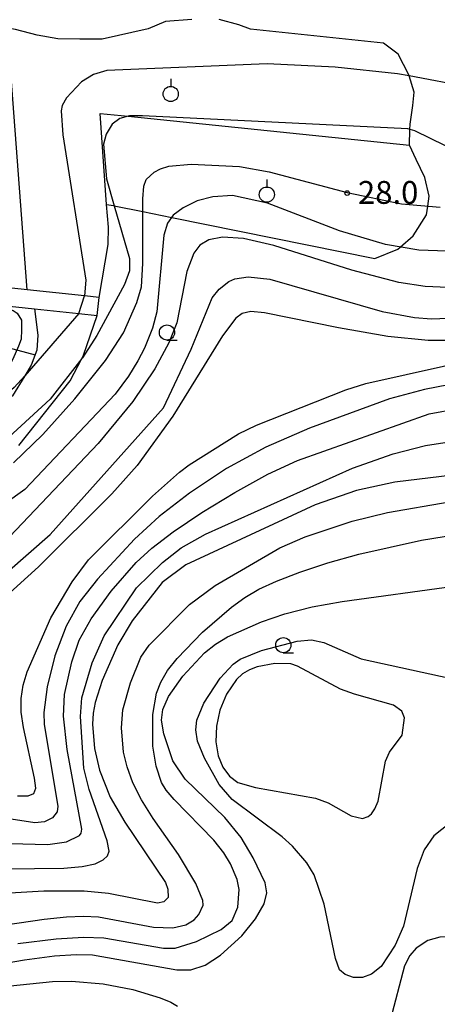
# Model space of a CAD drawing. Extents: x -28000 to -26000, y 102000 to 103500.
# Drawn here: x -26760 to -26691, y 102158 to 102320 of the extents above; entities that cross this region are included whole.
import ezdxf

# ---------------------------------------------------------------- set-up
doc = ezdxf.new("R2010")
doc.units = 0
for name, color, linetype in [('2101000', 7, 'Continuous'), ('2101001', 7, 'Continuous'), ('6101120', 6, 'Continuous'), ('6101990', 6, 'Continuous'), ('6301000', 3, 'Continuous'), ('6302000', 3, 'Continuous'), ('6319000', 2, 'Continuous'), ('6331000', 2, 'Continuous'), ('7101000', 4, 'Continuous'), ('7102000', 2, 'Continuous'), ('7102001', 8, 'Continuous'), ('7312000', 4, 'Continuous')]:
    doc.layers.add(name, color=color, linetype=linetype)
doc.styles.add('Dm_Anotation', font='txt.shx', dxfattribs={"bigfont": 'PSCDM.shx'})

# ---------------------------------------------------------------- blocks, each defined once
blk = doc.blocks.new('631900')
at = {"layer": '6319000'}
blk.add_lwpolyline([(0, 0.75), (0, 0.25)], dxfattribs=at)
blk.add_circle((0, -0.25), 0.5, dxfattribs=at)
blk = doc.blocks.new('633100')
at = {"layer": '6331000'}
blk.add_lwpolyline([(0, -0.5), (0.67, -0.5)], dxfattribs=at)
blk.add_circle((0, 0), 0.5, dxfattribs=at)
blk = doc.blocks.new('731200')
at = {"layer": '7312000'}
blk.add_circle((0, 0), 0.15, dxfattribs=at)

msp = doc.modelspace()

# ---------------------------------------------------------------- linework, layer by layer
at = {"layer": '2101000', "flags": 128}
for points in [[(-26746.65, 102274.4), (-26749.07, 102274.66), (-26758.5, 102275.66), (-26771.66, 102277.05)], [(-26775.3, 102274.42), (-26757.26, 102272.51), (-26750.01, 102271.74), (-26746.97, 102271.42)]]:
    msp.add_lwpolyline(points, dxfattribs=at)
at = {"layer": '2101001', "flags": 128}
msp.add_lwpolyline([(-26746.97, 102271.42), (-26746.65, 102274.4)], dxfattribs=at)
at = {"layer": '6101120', "flags": 128}
for points in [[(-26775.3, 102274.42), (-26757.26, 102272.51)], [(-26757.26, 102272.51), (-26756.73, 102268.19), (-26756.87, 102265.7), (-26757.83, 102263.24), (-26758.89, 102261.48), (-26760.88, 102258.19), (-26763.81, 102255.28), (-26768.07, 102252.15), (-26773.51, 102248.23), (-26778.1, 102244.58), (-26796.84, 102233.99), (-26802.18, 102231.27), (-26806.79, 102227.47), (-26820.74, 102215.06), (-26822.57, 102214.65)]]:
    msp.add_lwpolyline(points, dxfattribs=at)
at = {"layer": '6101990', "flags": 128}
msp.add_lwpolyline([(-26762.29, 102266.32), (-26757.16, 102264.96)], dxfattribs=at)
at = {"layer": '6301000', "flags": 128}
for points in [[(-26731.42, 102320.06), (-26735.71, 102319.73), (-26738.6, 102318.52), (-26746.13, 102316.84), (-26749.8, 102316.83), (-26753.44, 102316.87), (-26756.84, 102317.49), (-26760.43, 102318.44), (-26761.71, 102318.63), (-26763.8, 102318.95), (-26767.84, 102319.33), (-26772.89, 102319.41), (-26774.06, 102319.43), (-26777.18, 102319.52), (-26785.47, 102319.75), (-26786.69, 102319.78), (-26788.47, 102319.59), (-26789.94, 102319.43), (-26794.47, 102318.93), (-26802.88, 102318.02), (-26803.95, 102317.9), (-26804.59, 102318.54), (-26806.52, 102327.71)], [(-26746.65, 102274.4), (-26745.14, 102283.08), (-26745.13, 102285.93), (-26745.46, 102289.67), (-26744.29, 102289.48), (-26744.17, 102289.46), (-26739.46, 102288.5), (-26734.71, 102287.54), (-26701.28, 102280.76), (-26697.5, 102282.3), (-26697.1, 102282.66), (-26694.99, 102284.51), (-26692.78, 102287.95), (-26692.57, 102289.41), (-26692.33, 102291.05), (-26693.04, 102294.08), (-26694.48, 102297.06), (-26695.6, 102299.4), (-26695.51, 102302), (-26695.48, 102302.89), (-26695.05, 102305.91), (-26694.83, 102308.12), (-26695.65, 102310.8), (-26695.69, 102310.95), (-26697.42, 102314.35), (-26699.88, 102316.2), (-26721.73, 102318.5), (-26723.65, 102319.18), (-26726.92, 102320.04)], [(-26759.86, 102250.03), (-26751.4, 102260.66), (-26749.49, 102264.35), (-26749.21, 102264.89), (-26746.97, 102271.42)]]:
    msp.add_lwpolyline(points, dxfattribs=at)
at = {"layer": '6302000', "flags": 128}
for points in [[(-26758.5, 102275.66), (-26761.71, 102318.63)], [(-26745.46, 102289.67), (-26746.49, 102304.64), (-26741.85, 102304.16), (-26695.6, 102299.4)]]:
    msp.add_lwpolyline(points, dxfattribs=at)
at = {"layer": '7101000', "flags": 128}
for points in [[(-26689.67, 102299.3), (-26694.69, 102301.79), (-26695.87, 102302.09), (-26739.53, 102304.24), (-26741.63, 102304.22), (-26741.85, 102304.16), (-26743.22, 102303.8), (-26744.48, 102302.84), (-26745.48, 102301.23), (-26745.93, 102299.57), (-26745.46, 102293.88), (-26744.17, 102289.46), (-26741.64, 102280.78), (-26741.67, 102278.76), (-26742.45, 102276.52), (-26747, 102268.11), (-26749.41, 102264.45), (-26749.49, 102264.35), (-26754.73, 102257.68), (-26761.53, 102251.41)], [(-26689.73, 102267.32), (-26692.53, 102267.31), (-26699.16, 102267.95), (-26707.26, 102269.38), (-26719.41, 102271.87), (-26721.68, 102272.06), (-26723.09, 102271.76), (-26724.13, 102270.98), (-26726.35, 102268.09), (-26734.52, 102254.89), (-26740.4, 102246.77), (-26744.53, 102242.09), (-26756.61, 102230.13), (-26762.48, 102224.79)], [(-26760.06, 102192.47), (-26758.35, 102192.47), (-26757.38, 102192.83), (-26757.08, 102193.74), (-26757.28, 102195.38), (-26759.1, 102203.71), (-26759.45, 102206.25), (-26759.49, 102208.49), (-26759.17, 102210.66), (-26758.5, 102212.88), (-26754.62, 102221.74), (-26751.06, 102227.66), (-26748.38, 102231.25), (-26737.86, 102241.72), (-26733.44, 102245.67), (-26731.84, 102246.86), (-26723.74, 102251.98), (-26720.75, 102253.38), (-26706.04, 102259.22), (-26702.74, 102260.23), (-26683.33, 102264.57)], [(-26793.57, 102166.68), (-26755.69, 102172.19), (-26752.03, 102172.6), (-26749.24, 102172.72), (-26746.77, 102172.56), (-26737.7, 102170.91), (-26734.51, 102170.77), (-26732.36, 102171.26), (-26730.99, 102172.08), (-26730.22, 102172.95), (-26729.53, 102174.53), (-26729.58, 102175.25), (-26730.73, 102178.04), (-26733.58, 102182.82), (-26737.76, 102188.77), (-26739.67, 102191.79), (-26741.09, 102194.63), (-26742.04, 102197.26), (-26742.62, 102199.65), (-26742.99, 102203.63), (-26742.73, 102206.63), (-26741.47, 102211.06), (-26739.79, 102215.29), (-26738.4, 102217.25), (-26731.76, 102223.94), (-26727.58, 102227.04), (-26716.89, 102233.23), (-26712.73, 102235.05), (-26705.02, 102237.61), (-26699.21, 102239.05), (-26689.04, 102240.81)]]:
    msp.add_lwpolyline(points, dxfattribs=at)
at = {"layer": '7102000', "flags": 128}
for points in [[(-26685.79, 102308.95), (-26695.65, 102310.8), (-26697.55, 102311.16), (-26707.82, 102312.25), (-26718.98, 102312.78), (-26745.39, 102311.71), (-26747.55, 102311.02), (-26749.56, 102309.81), (-26752.01, 102307.21), (-26752.71, 102305.91), (-26752.89, 102305.08), (-26752.64, 102301.09), (-26748.82, 102277.24), (-26749.07, 102274.66)], [(-26760.74, 102247.21), (-26755.93, 102251.85), (-26750.62, 102257.71), (-26745.58, 102264.04), (-26742.63, 102268.58), (-26740.44, 102273.57), (-26739.69, 102276.14), (-26739.44, 102279.98), (-26739.47, 102290.61), (-26739.29, 102292.67), (-26738.93, 102293.76), (-26737.59, 102294.96), (-26736.55, 102295.51), (-26735.18, 102295.95), (-26731.49, 102296.29), (-26723.54, 102295.92), (-26718.69, 102295.04), (-26705.82, 102291.64), (-26696.9, 102289.79), (-26690.54, 102289.23)], [(-26689.41, 102281.98), (-26694.06, 102282.14), (-26699.53, 102283.07), (-26707.08, 102285.34), (-26718.92, 102289.87), (-26724.72, 102291.13), (-26727.96, 102290.92), (-26730.51, 102290.24), (-26732.8, 102289.13), (-26734.44, 102287.91), (-26735.4, 102286.6), (-26736.01, 102284.6), (-26737.15, 102272.02), (-26737.84, 102269.33), (-26739.18, 102266.06), (-26740.26, 102263.94), (-26741.81, 102261.42), (-26744.03, 102258.47), (-26758.87, 102242.81), (-26762.17, 102240.49), (-26762.95, 102240.1)], [(-26689.28, 102276.03), (-26692.98, 102276.17), (-26697.31, 102276.85), (-26705.05, 102278.88), (-26717.92, 102282.9), (-26722.91, 102284.09), (-26726.36, 102284.29), (-26728.6, 102283.85), (-26730.05, 102282.99), (-26731.07, 102281.66), (-26732.21, 102278.65), (-26733.86, 102270.23), (-26735.18, 102266.91), (-26737.46, 102262.63), (-26741.09, 102257.27), (-26746.83, 102250.36), (-26762.39, 102233.98), (-26770, 102227.97), (-26778.54, 102222.85), (-26795.22, 102214.84), (-26798.99, 102212.48), (-26815.78, 102197.64), (-26816.87, 102196.87)], [(-26832.66, 102184.98), (-26812.97, 102193.49), (-26801.02, 102200.04), (-26786.93, 102211.99), (-26771.08, 102221.96), (-26765.45, 102226.06), (-26754.72, 102235.42), (-26736.04, 102256.26), (-26731.49, 102265.89), (-26728.03, 102274.32), (-26726.9, 102275.74), (-26725.32, 102276.99), (-26724.34, 102277.47), (-26722.14, 102277.8), (-26718.56, 102277.39), (-26700.06, 102272.07), (-26694.78, 102271.07), (-26691.98, 102270.89), (-26689.23, 102270.98)], [(-26750.01, 102271.74), (-26758.89, 102261.48)], [(-26684.93, 102260.83), (-26693.13, 102259.25), (-26698.89, 102257.7), (-26712.01, 102252.92), (-26719.24, 102249.76), (-26725.69, 102246.28), (-26731.8, 102242.2), (-26736.77, 102238.36), (-26740.82, 102234.66), (-26746.91, 102228.09), (-26749.81, 102224.4), (-26752.07, 102220.38), (-26753.94, 102215.5), (-26755.18, 102210.39), (-26755.72, 102206.16), (-26755.69, 102204.19), (-26753.45, 102190.8), (-26753.53, 102189.84), (-26754.33, 102188.85), (-26755.62, 102188.2), (-26757.25, 102188.06), (-26764.05, 102189.06)], [(-26765.46, 102184.75), (-26755.1, 102184.47), (-26752.04, 102184.92), (-26749.89, 102185.98), (-26749.59, 102186.32), (-26749.51, 102186.98), (-26751.9, 102200.1), (-26752.5, 102205.54), (-26752.37, 102209.15), (-26751.16, 102214.51), (-26749.91, 102218.05), (-26747.93, 102221.55), (-26744.64, 102226.1), (-26740.57, 102230.8), (-26737.97, 102233.18), (-26734.44, 102235.89), (-26729.73, 102239.06), (-26724.32, 102242.35), (-26718.89, 102245.32), (-26713.99, 102247.6), (-26692.36, 102255.25), (-26687.55, 102256.13)], [(-26767.06, 102180.44), (-26752.46, 102180.57), (-26749.44, 102180.84), (-26747.31, 102181.31), (-26745.98, 102181.93), (-26745.26, 102182.63), (-26744.98, 102183.36), (-26745.3, 102185.06), (-26748.31, 102193.53), (-26749.17, 102197.02), (-26749.69, 102205.51), (-26749.51, 102208.57), (-26747.79, 102214.32), (-26745.84, 102218.79), (-26740.5, 102226.64), (-26736.22, 102230.82), (-26733.14, 102233.22), (-26729.14, 102235.5), (-26704.97, 102246.35), (-26698.24, 102248.66), (-26692.95, 102250.03), (-26686.92, 102250.99)], [(-26684.88, 102245.59), (-26698, 102244.02), (-26704.28, 102242.67), (-26711.09, 102240.32), (-26732.37, 102230.46), (-26736.25, 102227.51), (-26741.21, 102221.21), (-26743.59, 102217.31), (-26746.16, 102211.41), (-26747.28, 102207.79), (-26747.61, 102206.06), (-26747.74, 102204.23), (-26747.39, 102200.23), (-26746.59, 102196.68), (-26744.82, 102192.26), (-26742.42, 102188.17), (-26735.75, 102178.25), (-26735.34, 102177.13), (-26735.31, 102175.76), (-26735.99, 102175.04), (-26737.05, 102174.82), (-26745.09, 102176.42), (-26749.11, 102176.78), (-26755.72, 102176.79), (-26765.13, 102176.23)], [(-26760.05, 102168.22), (-26753.69, 102168.98), (-26749.21, 102169.24), (-26745.89, 102169.12), (-26736.05, 102167.42), (-26734.16, 102167.45), (-26730.65, 102168.52), (-26726.55, 102170.49), (-26724.78, 102171.96), (-26723.83, 102174.16), (-26723.59, 102177.1), (-26723.91, 102178.71), (-26725.04, 102181.28), (-26726.15, 102183.09), (-26727.78, 102185.19), (-26734.28, 102191.88), (-26735.6, 102193.42), (-26736.36, 102194.67), (-26737.24, 102197.35), (-26737.8, 102200.66), (-26737.8, 102205.82), (-26737.21, 102209.33), (-26736.5, 102211.16), (-26735.38, 102213.05), (-26733.83, 102215.04), (-26729.63, 102219.37), (-26724.86, 102223.48), (-26722.7, 102225.06), (-26720.38, 102226.43), (-26717.47, 102227.78), (-26713.64, 102229.24), (-26709.04, 102230.76), (-26703.94, 102232.21), (-26693.58, 102234.48), (-26686.12, 102235.68)], [(-26772.03, 102163.29), (-26758.93, 102165.53), (-26753.98, 102166.15), (-26750.44, 102166.41), (-26747.74, 102166.33), (-26733.86, 102163.86), (-26731.57, 102163.88), (-26729.22, 102164.62), (-26726.68, 102166.26), (-26723.19, 102169.45), (-26720.92, 102172.28), (-26719.48, 102174.74), (-26719.06, 102176.51), (-26719.35, 102178.18), (-26721.28, 102182.31), (-26723.3, 102185.65), (-26725.99, 102188.92), (-26732.49, 102195.23), (-26734.51, 102198.25), (-26735.99, 102202.68), (-26736.36, 102204.9), (-26736.16, 102206.64), (-26735.23, 102208.78), (-26732.85, 102212.13), (-26729.32, 102215.95), (-26727.51, 102217.4), (-26725.51, 102218.6), (-26719.91, 102221.06), (-26716.08, 102222.36), (-26711.62, 102223.52), (-26706.66, 102224.42), (-26688.31, 102226.94)], [(-26688.96, 102187.99), (-26691.57, 102185.88), (-26693.17, 102183.58), (-26694.33, 102180.53), (-26696.58, 102171.08), (-26697.93, 102167.95), (-26700.26, 102164.45), (-26701.82, 102163.16), (-26703.3, 102162.62), (-26704.77, 102162.59), (-26706.14, 102163.1), (-26707.12, 102163.88), (-26707.78, 102165.75), (-26709.62, 102174.67), (-26711.24, 102179.48), (-26712.49, 102181.47), (-26714.84, 102184.21), (-26716.51, 102185.76), (-26724.74, 102191.86), (-26726.91, 102194.33), (-26729.3, 102198.66), (-26730.45, 102201.47), (-26730.75, 102203.32), (-26730.58, 102204.9), (-26729.44, 102207.72), (-26726.74, 102211.8), (-26724.61, 102214.12), (-26723.42, 102214.93), (-26719.91, 102216.35), (-26714.05, 102217.9), (-26711.7, 102218.1), (-26709.65, 102217.67), (-26703.53, 102214.97), (-26682.18, 102210.34)], [(-26706.95, 102209.98), (-26713.98, 102213.78), (-26715.13, 102214.16), (-26717.72, 102214.25), (-26720.64, 102213.68), (-26721.92, 102213.18), (-26723.05, 102212.5), (-26724.05, 102211.62), (-26725.71, 102209.21), (-26726.8, 102206.53), (-26727.33, 102203.91), (-26727.42, 102201.35), (-26727.05, 102199.06), (-26726.27, 102197.19), (-26725.18, 102195.72), (-26723.81, 102194.68), (-26720.93, 102193.83), (-26711.06, 102192.07), (-26708.96, 102191.31), (-26705.16, 102189.18), (-26703.32, 102188.73), (-26702.36, 102189.07), (-26701.82, 102189.54), (-26701.26, 102190.32), (-26700.76, 102191.57), (-26699.54, 102198.18), (-26698.87, 102199.64), (-26696.81, 102202.43), (-26696.4, 102205.29), (-26696.83, 102206.39), (-26698.22, 102207.38), (-26704.65, 102209.18), (-26706.95, 102209.98)], [(-26605.58, 102180.13), (-26608.47, 102178.78), (-26637.07, 102170.11), (-26646.87, 102167.85), (-26651.9, 102167.2), (-26658.1, 102167.24), (-26682.64, 102169.3), (-26686.75, 102169.49), (-26690.61, 102169.23), (-26692.58, 102168.67), (-26694.49, 102167.41), (-26695.5, 102166.25), (-26696.41, 102164.54), (-26698.76, 102155.56)], [(-26782.41, 102157.75), (-26774.42, 102159.36), (-26763.45, 102161.02), (-26754.3, 102161.96), (-26751.17, 102162.03), (-26746, 102161.6), (-26741.12, 102160.63), (-26736.59, 102159.26), (-26734.87, 102158.56)], [(-26734.87, 102158.56), (-26733.73, 102157.91)]]:
    msp.add_lwpolyline(points, dxfattribs=at)
at = {"layer": '7102001', "flags": 128}
for points in [[(-26771.66, 102277.05), (-26771.93, 102274.06), (-26771.7, 102273.98), (-26769.44, 102273.63), (-26761.33, 102272.42), (-26760.77, 102272.22), (-26760.11, 102271.8), (-26759.43, 102270.65), (-26759.43, 102269.06), (-26759.5, 102267.52), (-26759.94, 102266.37), (-26760.87, 102264.23), (-26762.75, 102260.69), (-26768.36, 102255.12), (-26778.82, 102248.21), (-26793.5, 102238.76), (-26804.24, 102232.66), (-26814.05, 102224.54), (-26815.1, 102223.98)], [(-26750.01, 102271.74), (-26749.07, 102274.66)], [(-26758.89, 102261.48), (-26760.64, 102259.56), (-26767.33, 102253.83), (-26778.4, 102245.83), (-26795.79, 102235.92), (-26802.89, 102231.6), (-26813.2, 102223.58), (-26820.45, 102216.35), (-26821.4, 102216.11)]]:
    msp.add_lwpolyline(points, dxfattribs=at)

# ---------------------------------------------------------------- block references
at = {"layer": '6319000', "xscale": 2.5, "yscale": 2.5, "zscale": 2.5}
for p in [(-26734.87, 102308.45), (-26719.05, 102291.91)]:
    msp.add_blockref('631900', p, dxfattribs=at)
at = {"layer": '6331000', "xscale": 2.5, "yscale": 2.5, "zscale": 2.5}
for p in [(-26735.48, 102268.62), (-26716.34, 102217.23)]:
    msp.add_blockref('633100', p, dxfattribs=at)
at = {"layer": '7312000', "xscale": 2.5, "yscale": 2.5, "zscale": 2.5}
msp.add_blockref('731200', (-26705.83, 102291.54, 27.97), dxfattribs=at)

# ---------------------------------------------------------------- texts
at = {"layer": '7312000', "style": 'Dm_Anotation'}
msp.add_text('28.0', height=3.75, dxfattribs=at).set_placement((-26704.06, 102289.77))

doc.saveas('drawing.dxf')
